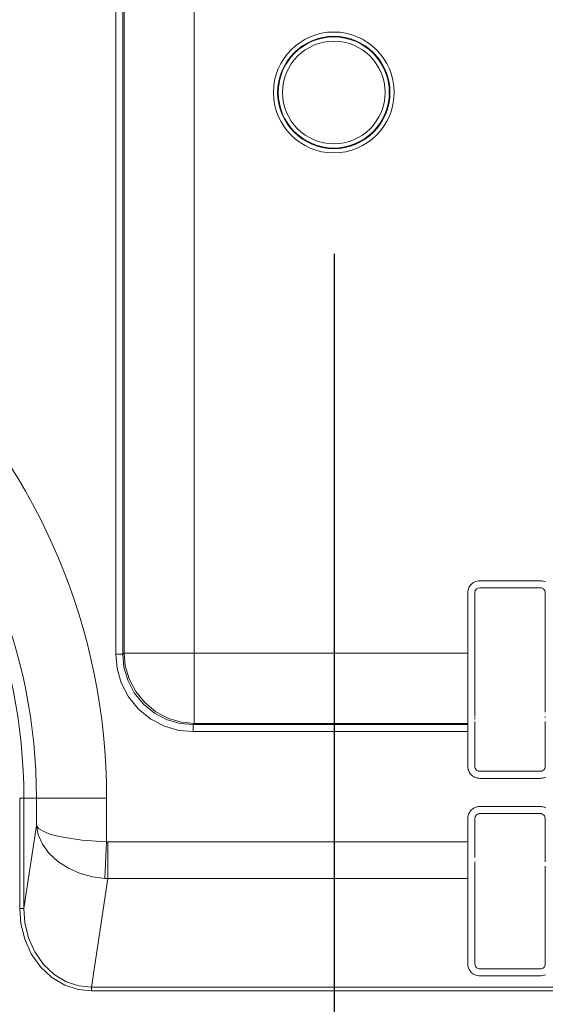
# Model space of a CAD drawing. Units: inches. Extents: x -1.8 to 86.1, y -8 to 57.9.
# Drawn here: x 60.3 to 61.8, y 19.7 to 22.5 of the extents above; entities that cross this region are included whole.
import ezdxf

# ---------------------------------------------------------------- set-up
doc = ezdxf.new("R2010")
doc.units = ezdxf.units.IN
doc.header["$MEASUREMENT"] = 0
doc.layers.get('0').update_dxf_attribs({"lineweight": 0})
doc.layers.add('339-BASE-211-TH', color=7, linetype='Continuous', lineweight=0)
doc.layers.add('DEFAULT', color=7, linetype='Continuous', lineweight=0)
doc.styles.add('DC_TEXTSTYLE7', font='txt', dxfattribs={"height": 0.763884})
doc.dimstyles.get("Standard").update_dxf_attribs({"dimtxt": 0.18, "dimasz": 0.18, "dimexe": 0.18, "dimexo": 0.0625, "dimgap": 0.09, "dimtad": 0, "dimtih": 1, "dimtoh": 1, "dimdec": 4, "dimzin": 0, "dimdsep": 46, "dimtxsty": 'Standard', "dimcen": 0.09, "dimadec": 0, "dimazin": 0, "dimtfac": 1, "dimtdec": 4, "dimtofl": 0, "dimtmove": 0, "dimatfit": 3, "dimfxl": 0, "dimtolj": 1, "dimtzin": 0, "dimarcsym": 0})

# ---------------------------------------------------------------- blocks, each defined once
blk = doc.blocks.new('SE5')
at = {"layer": '339-BASE-211-TH', "color": 7, "linetype": 'Continuous', "lineweight": 0, "ltscale": 0.024566}
for p, q in [((60.5676, 20.6969), (60.5676, 23.4217)), ((60.5872, 23.4217), (60.5872, 20.6969)), ((60.5905, 20.7002), (60.5905, 23.4183)), ((60.7863, 23.4183), (60.7863, 20.7002)), ((61.5694, 20.8739), (61.5686, 20.8714)), ((61.5712, 20.8768), (61.5694, 20.8739)), ((61.5733, 20.879), (61.5712, 20.8768)), ((61.5767, 20.881), (61.5733, 20.879)), ((61.582, 20.8821), (61.5767, 20.881)), ((61.751, 20.8821), (61.582, 20.8821)), ((61.7541, 20.8817), (61.751, 20.8821)), ((61.7563, 20.881), (61.7541, 20.8817)), ((61.7597, 20.879), (61.7563, 20.881)), ((61.7618, 20.8768), (61.7597, 20.879)), ((61.7636, 20.8739), (61.7618, 20.8768)), ((61.7644, 20.8714), (61.7636, 20.8739)), ((61.5686, 20.8714), (61.5682, 20.8683)), ((61.5682, 20.8683), (61.5682, 20.7002)), ((61.7648, 20.8683), (61.7644, 20.8714)), ((61.7648, 20.7002), (61.7648, 20.8683)), ((60.5872, 20.6969), (60.5676, 20.6969)), ((60.5872, 20.6969), (60.5905, 20.7002)), ((60.5905, 20.7002), (60.7863, 20.7002)), ((60.7863, 20.7002), (61.5486, 20.7002)), ((60.7863, 20.5045), (60.7863, 20.7002)), ((61.5486, 20.6465), (61.5486, 20.7002)), ((61.7648, 20.6491), (61.7648, 20.7002)), ((61.5486, 20.6137), (61.5486, 20.6465)), ((61.5682, 20.6491), (61.5682, 20.6177)), ((61.7648, 20.6177), (61.7648, 20.6491)), ((61.5486, 20.5818), (61.5486, 20.6137)), ((61.5682, 20.6177), (61.5682, 20.5911)), ((61.7648, 20.5911), (61.7648, 20.6177)), ((61.5486, 20.5553), (61.5486, 20.5818)), ((61.5682, 20.5911), (61.5682, 20.5705)), ((61.5682, 20.5705), (61.5682, 20.524)), ((61.7648, 20.5705), (61.7648, 20.5911)), ((61.7648, 20.5508), (61.7648, 20.5705)), ((61.5486, 20.5329), (61.5486, 20.5553)), ((61.7648, 20.5357), (61.7648, 20.5508)), ((61.5486, 20.5171), (61.5486, 20.5329)), ((61.5486, 20.5045), (61.5486, 20.5171)), ((61.7648, 20.5207), (61.7648, 20.524)), ((60.7863, 20.5045), (60.7829, 20.5011)), ((60.7829, 20.5011), (61.5486, 20.5011)), ((60.7829, 20.5011), (60.7829, 20.4815)), ((61.5486, 20.5045), (60.7863, 20.5045)), ((61.5486, 20.5011), (61.5486, 20.5045)), ((61.5486, 20.4994), (61.5486, 20.5011)), ((61.5486, 20.4972), (61.5486, 20.4994)), ((61.5486, 20.4936), (61.5486, 20.4972)), ((61.5486, 20.4885), (61.5486, 20.4936)), ((61.5486, 20.4815), (61.5486, 20.4885)), ((61.5682, 20.5102), (61.5682, 20.5035)), ((61.5682, 20.5035), (61.5682, 20.4954)), ((61.5682, 20.4954), (61.5682, 20.4815)), ((61.7648, 20.5035), (61.7648, 20.5102)), ((61.7648, 20.4954), (61.7648, 20.5035)), ((61.7648, 20.4815), (61.7648, 20.4954)), ((61.5486, 20.4815), (60.7829, 20.4815)), ((61.5682, 20.4815), (61.5682, 20.385)), ((61.7648, 20.385), (61.7648, 20.4815)), ((61.5693, 20.3797), (61.5709, 20.3768)), ((61.7621, 20.3768), (61.7637, 20.3797)), ((61.5709, 20.3768), (61.5734, 20.3741)), ((61.5734, 20.3741), (61.5769, 20.3721)), ((61.5821, 20.3711), (61.7509, 20.3711)), ((61.7561, 20.3721), (61.7596, 20.3741)), ((61.7596, 20.3741), (61.7621, 20.3768)), ((60.2997, 19.9893), (60.2997, 20.2967)), ((60.3114, 20.2967), (60.2997, 20.2967)), ((60.3114, 20.2967), (60.3463, 20.2967)), ((60.3114, 20.2967), (60.3114, 19.9893)), ((60.3463, 20.2199), (60.3463, 20.2967)), ((60.5421, 20.2967), (60.3463, 20.2967)), ((60.5421, 20.2967), (60.5421, 20.1746)), ((61.5692, 20.2444), (61.5682, 20.2393)), ((61.5708, 20.2473), (61.5692, 20.2444)), ((61.5733, 20.25), (61.5708, 20.2473)), ((61.5768, 20.2521), (61.5733, 20.25)), ((61.7509, 20.2532), (61.5821, 20.2532)), ((61.7598, 20.25), (61.7562, 20.2521)), ((61.7622, 20.2473), (61.7598, 20.25)), ((61.7638, 20.2444), (61.7622, 20.2473)), ((61.7648, 20.2393), (61.7638, 20.2444)), ((60.3114, 19.9893), (60.3463, 20.2199)), ((61.5682, 20.2393), (61.5682, 20.1746)), ((61.7648, 20.1746), (61.7648, 20.2393)), ((60.5421, 20.1746), (60.537, 20.0728)), ((60.5456, 20.1746), (61.5486, 20.1746)), ((60.5456, 20.1746), (60.5456, 20.0724)), ((61.5486, 20.1709), (61.5486, 20.1746)), ((61.5486, 20.1394), (61.5486, 20.1709)), ((61.5682, 20.1593), (61.5682, 20.1746)), ((61.5682, 20.1593), (61.5682, 20.1468)), ((61.7648, 20.1746), (61.7648, 20.1593)), ((61.7648, 20.1468), (61.7648, 20.1593)), ((61.5486, 20.1186), (61.5486, 20.1394)), ((61.5682, 20.1311), (61.5682, 20.1468)), ((61.7648, 20.1468), (61.7648, 20.1311)), ((61.5486, 20.1013), (61.5486, 20.1186)), ((61.5682, 20.1065), (61.5682, 20.1185)), ((61.5682, 20.1065), (61.5682, 19.8347)), ((61.7648, 20.1185), (61.7648, 20.1311)), ((61.7648, 19.8347), (61.7648, 20.1065)), ((61.5486, 20.0875), (61.5486, 20.1013)), ((61.5486, 20.0874), (61.5486, 20.0875)), ((61.5486, 20.0724), (61.5486, 20.0874)), ((60.5456, 20.0724), (60.4997, 19.7695)), ((61.5486, 20.0724), (60.5456, 20.0724)), ((60.3114, 19.9893), (60.2997, 19.9893)), ((61.5682, 19.8347), (61.5688, 19.8308)), ((61.5688, 19.8308), (61.5697, 19.8286)), ((61.7633, 19.8285), (61.7642, 19.8308)), ((61.7642, 19.8308), (61.7648, 19.8347)), ((61.5697, 19.8286), (61.5707, 19.8269)), ((61.5707, 19.8269), (61.5722, 19.825)), ((61.5722, 19.825), (61.5744, 19.8231)), ((61.5744, 19.8231), (61.5778, 19.8215)), ((61.5821, 19.8208), (61.7509, 19.8208)), ((61.7552, 19.8215), (61.7584, 19.823)), ((61.7584, 19.823), (61.7607, 19.8249)), ((61.7607, 19.8249), (61.7622, 19.8267)), ((61.7622, 19.8267), (61.7633, 19.8285)), ((60.4997, 19.7695), (73.6425, 19.7695)), ((60.4997, 19.7695), (60.4997, 19.7593)), ((73.6425, 19.7593), (60.4997, 19.7593))]:
    blk.add_line(p, q, dxfattribs=at)
at = {"layer": '339-BASE-211-TH', "color": 7, "linetype": 'Continuous', "lineweight": 0, "ltscale": 0.024566, "flags": 128}
for points in [[(61.5486, 20.7002), (61.5486, 20.7027), (61.5486, 20.7051), (61.5486, 20.7074), (61.5486, 20.7098), (61.5486, 20.7122), (61.5486, 20.7146), (61.5486, 20.7169), (61.5486, 20.7193), (61.5486, 20.7216), (61.5486, 20.7239), (61.5486, 20.7263), (61.5486, 20.7286), (61.5486, 20.7309), (61.5486, 20.7332), (61.5486, 20.7355), (61.5486, 20.7378), (61.5486, 20.7401), (61.5486, 20.7424), (61.5486, 20.7447), (61.5486, 20.747), (61.5486, 20.7493), (61.5486, 20.7516), (61.5486, 20.7538), (61.5486, 20.7561), (61.5486, 20.7584), (61.5486, 20.7607), (61.5486, 20.7629), (61.5486, 20.7652), (61.5486, 20.7675), (61.5486, 20.7697), (61.5486, 20.772), (61.5486, 20.7743), (61.5486, 20.7766), (61.5486, 20.7788), (61.5486, 20.7811), (61.5486, 20.7834), (61.5486, 20.7856), (61.5486, 20.7879), (61.5486, 20.7902), (61.5486, 20.7925), (61.5486, 20.7947), (61.5486, 20.797), (61.5486, 20.7993), (61.5486, 20.8016), (61.5486, 20.8039), (61.5486, 20.8062), (61.5486, 20.8085), (61.5486, 20.8108), (61.5486, 20.8131), (61.5486, 20.8154), (61.5486, 20.8177), (61.5486, 20.82), (61.5486, 20.8223), (61.5486, 20.8247), (61.5486, 20.827), (61.5486, 20.8294), (61.5486, 20.8317), (61.5486, 20.8341), (61.5486, 20.8364), (61.5486, 20.8388), (61.5486, 20.8412), (61.5486, 20.8436), (61.5486, 20.846), (61.5486, 20.8484), (61.5486, 20.8508), (61.5486, 20.8532), (61.5486, 20.8557), (61.5486, 20.8581), (61.5486, 20.8606), (61.5486, 20.8631), (61.5486, 20.8656), (61.5486, 20.8681), (61.5487, 20.8707), (61.549, 20.8734), (61.5495, 20.8764), (61.5505, 20.8795), (61.5519, 20.8827), (61.5537, 20.886), (61.556, 20.8892), (61.5586, 20.8922), (61.5616, 20.8947), (61.5648, 20.8969), (61.5681, 20.8987), (61.5714, 20.9), (61.5744, 20.9009), (61.5773, 20.9014), (61.5801, 20.9017), (61.5826, 20.9017), (61.5851, 20.9017), (61.5876, 20.9017), (61.5901, 20.9017), (61.5925, 20.9017), (61.595, 20.9017), (61.5974, 20.9017), (61.5998, 20.9017), (61.6022, 20.9017), (61.6046, 20.9017), (61.607, 20.9017), (61.6094, 20.9017), (61.6117, 20.9017), (61.6141, 20.9017), (61.6164, 20.9017), (61.6187, 20.9017), (61.6211, 20.9017), (61.6234, 20.9017), (61.6257, 20.9017), (61.628, 20.9017), (61.6303, 20.9017), (61.6326, 20.9017), (61.6349, 20.9017), (61.6371, 20.9017), (61.6394, 20.9017), (61.6417, 20.9017), (61.644, 20.9017), (61.6462, 20.9017), (61.6485, 20.9017), (61.6507, 20.9017), (61.653, 20.9017), (61.6553, 20.9017), (61.6575, 20.9017), (61.6598, 20.9017), (61.662, 20.9017), (61.6643, 20.9017), (61.6665, 20.9017), (61.6688, 20.9017), (61.671, 20.9017), (61.6733, 20.9017), (61.6755, 20.9017), (61.6778, 20.9017), (61.68, 20.9017), (61.6823, 20.9017), (61.6845, 20.9017), (61.6868, 20.9017), (61.6891, 20.9017), (61.6913, 20.9017), (61.6936, 20.9017), (61.6959, 20.9017), (61.6982, 20.9017), (61.7005, 20.9017), (61.7027, 20.9017), (61.705, 20.9017), (61.7073, 20.9017), (61.7097, 20.9017), (61.712, 20.9017), (61.7143, 20.9017), (61.7166, 20.9017), (61.719, 20.9017), (61.7213, 20.9017), (61.7237, 20.9017), (61.726, 20.9017), (61.7284, 20.9017), (61.7308, 20.9017), (61.7332, 20.9017), (61.7356, 20.9017), (61.738, 20.9017), (61.7405, 20.9017), (61.7429, 20.9017), (61.7454, 20.9017), (61.7479, 20.9017), (61.7504, 20.9017), (61.7529, 20.9017), (61.7557, 20.9014), (61.7586, 20.9009), (61.7617, 20.9), (61.7649, 20.8987)], [(60.5676, 20.6969), (60.5712, 20.6576), (60.5827, 20.6175), (60.6026, 20.5789), (60.6306, 20.5445), (60.665, 20.5166), (60.7035, 20.4966), (60.7437, 20.4851), (60.7829, 20.4815)], [(60.5872, 20.6969), (60.5904, 20.6611), (60.6009, 20.6246), (60.619, 20.5896), (60.6444, 20.5583), (60.6756, 20.5329), (60.7107, 20.5148), (60.7472, 20.5043), (60.7829, 20.5011)], [(60.5905, 20.7002), (60.594, 20.6648), (60.6047, 20.6285), (60.623, 20.5936), (60.6484, 20.5623), (60.6796, 20.5369), (60.7146, 20.5186), (60.7508, 20.508), (60.7863, 20.5045)], [(61.5682, 20.7002), (61.5682, 20.6993), (61.5682, 20.6984), (61.5682, 20.6975), (61.5682, 20.6965), (61.5682, 20.6956), (61.5682, 20.6947), (61.5682, 20.6938), (61.5682, 20.6928), (61.5682, 20.6919), (61.5682, 20.691), (61.5682, 20.6901), (61.5682, 20.6891), (61.5682, 20.6882), (61.5682, 20.6873), (61.5682, 20.6864), (61.5682, 20.6854), (61.5682, 20.6845), (61.5682, 20.6836), (61.5682, 20.6827), (61.5682, 20.6817), (61.5682, 20.6808), (61.5682, 20.6799), (61.5682, 20.679), (61.5682, 20.6781), (61.5682, 20.6771), (61.5682, 20.6762), (61.5682, 20.6753), (61.5682, 20.6744), (61.5682, 20.6735), (61.5682, 20.6726), (61.5682, 20.6716), (61.5682, 20.6707), (61.5682, 20.6698), (61.5682, 20.6689), (61.5682, 20.668), (61.5682, 20.6671), (61.5682, 20.6662), (61.5682, 20.6653), (61.5682, 20.6644), (61.5682, 20.6635), (61.5682, 20.6625), (61.5682, 20.6616), (61.5682, 20.6607), (61.5682, 20.6598), (61.5682, 20.6589), (61.5682, 20.658), (61.5682, 20.6571), (61.5682, 20.6562), (61.5682, 20.6554), (61.5682, 20.6545), (61.5682, 20.6536), (61.5682, 20.6527), (61.5682, 20.6518), (61.5682, 20.6509), (61.5682, 20.65), (61.5682, 20.6491)], [(61.7658, 20.3549), (61.7629, 20.3536), (61.7601, 20.3527), (61.7574, 20.352), (61.7549, 20.3516), (61.7524, 20.3515), (61.7502, 20.3514), (61.7479, 20.3514), (61.7457, 20.3514), (61.7435, 20.3514), (61.7413, 20.3514), (61.7391, 20.3514), (61.7369, 20.3514), (61.7347, 20.3514), (61.7325, 20.3514), (61.7304, 20.3514), (61.7282, 20.3514), (61.7261, 20.3514), (61.724, 20.3514), (61.7219, 20.3514), (61.7198, 20.3514), (61.7177, 20.3514), (61.7156, 20.3514), (61.7135, 20.3514), (61.7114, 20.3514), (61.7093, 20.3514), (61.7072, 20.3514), (61.7052, 20.3514), (61.7031, 20.3514), (61.701, 20.3514), (61.699, 20.3514), (61.6969, 20.3514), (61.6949, 20.3514), (61.6929, 20.3514), (61.6908, 20.3514), (61.6888, 20.3514), (61.6867, 20.3514), (61.6847, 20.3514), (61.6827, 20.3514), (61.6807, 20.3514), (61.6786, 20.3514), (61.6766, 20.3514), (61.6746, 20.3514), (61.6726, 20.3514), (61.6706, 20.3514), (61.6685, 20.3514), (61.6665, 20.3514), (61.6645, 20.3514), (61.6625, 20.3514), (61.6604, 20.3514), (61.6584, 20.3514), (61.6564, 20.3514), (61.6544, 20.3514), (61.6524, 20.3514), (61.6503, 20.3514), (61.6483, 20.3514), (61.6463, 20.3514), (61.6442, 20.3514), (61.6422, 20.3514), (61.6402, 20.3514), (61.6381, 20.3514), (61.6361, 20.3514), (61.634, 20.3514), (61.632, 20.3514), (61.6299, 20.3514), (61.6279, 20.3514), (61.6258, 20.3514), (61.6237, 20.3514), (61.6216, 20.3514), (61.6196, 20.3514), (61.6175, 20.3514), (61.6154, 20.3514), (61.6133, 20.3514), (61.6112, 20.3514), (61.609, 20.3514), (61.6069, 20.3514), (61.6048, 20.3514), (61.6026, 20.3514), (61.6005, 20.3514), (61.5983, 20.3514), (61.5961, 20.3514), (61.594, 20.3514), (61.5918, 20.3514), (61.5896, 20.3514), (61.5873, 20.3514), (61.5851, 20.3514), (61.5829, 20.3514), (61.5806, 20.3515), (61.5782, 20.3516), (61.5756, 20.352), (61.5729, 20.3527), (61.5702, 20.3536), (61.5673, 20.3549), (61.5644, 20.3565), (61.5616, 20.3585), (61.5589, 20.3607), (61.5565, 20.3633), (61.5544, 20.3661), (61.5527, 20.369), (61.5512, 20.372), (61.5501, 20.3749), (61.5494, 20.3777), (61.5489, 20.3804), (61.5486, 20.3829), (61.5486, 20.3853), (61.5486, 20.3876), (61.5486, 20.39), (61.5486, 20.3923), (61.5486, 20.3946), (61.5486, 20.3969), (61.5486, 20.3991), (61.5486, 20.4014), (61.5486, 20.4037), (61.5486, 20.4059), (61.5486, 20.4081), (61.5486, 20.4103), (61.5486, 20.4126), (61.5486, 20.4148), (61.5486, 20.4169), (61.5486, 20.4191), (61.5486, 20.4213), (61.5486, 20.4234), (61.5486, 20.4256), (61.5486, 20.4277), (61.5486, 20.4298), (61.5486, 20.4319), (61.5486, 20.434), (61.5486, 20.4361), (61.5486, 20.4382), (61.5486, 20.4403), (61.5486, 20.4423), (61.5486, 20.4444), (61.5486, 20.4464), (61.5486, 20.4485), (61.5486, 20.4505), (61.5486, 20.4525), (61.5486, 20.4545), (61.5486, 20.4565), (61.5486, 20.4585), (61.5486, 20.4604), (61.5486, 20.4624), (61.5486, 20.4644), (61.5486, 20.4663), (61.5486, 20.4682), (61.5486, 20.4702), (61.5486, 20.4721), (61.5486, 20.474), (61.5486, 20.4759), (61.5486, 20.4778), (61.5486, 20.4796), (61.5486, 20.4815)], [(61.5682, 20.385), (61.5682, 20.3846), (61.5683, 20.3843), (61.5683, 20.3839), (61.5683, 20.3836), (61.5683, 20.3832), (61.5684, 20.3829), (61.5684, 20.3825), (61.5685, 20.3822), (61.5686, 20.3819), (61.5686, 20.3816), (61.5687, 20.3812), (61.5688, 20.3809), (61.5689, 20.3806), (61.569, 20.3803), (61.5692, 20.38), (61.5693, 20.3797)], [(61.7637, 20.3797), (61.7639, 20.38), (61.764, 20.3803), (61.7641, 20.3806), (61.7642, 20.3809), (61.7643, 20.3812), (61.7644, 20.3816), (61.7644, 20.3819), (61.7645, 20.3822), (61.7646, 20.3825), (61.7646, 20.3829), (61.7647, 20.3832), (61.7647, 20.3836), (61.7647, 20.3839), (61.7648, 20.3843), (61.7648, 20.3846), (61.7648, 20.385)], [(61.5769, 20.3721), (61.5772, 20.372), (61.5775, 20.3719), (61.5778, 20.3718), (61.5781, 20.3717), (61.5784, 20.3716), (61.5787, 20.3715), (61.579, 20.3714), (61.5794, 20.3713), (61.5797, 20.3713), (61.58, 20.3712), (61.5804, 20.3712), (61.5807, 20.3711), (61.5811, 20.3711), (61.5814, 20.3711), (61.5818, 20.3711), (61.5821, 20.3711)], [(61.7509, 20.3711), (61.7512, 20.3711), (61.7516, 20.3711), (61.752, 20.3711), (61.7523, 20.3711), (61.7526, 20.3712), (61.753, 20.3712), (61.7533, 20.3713), (61.7537, 20.3713), (61.754, 20.3714), (61.7543, 20.3715), (61.7546, 20.3716), (61.7549, 20.3717), (61.7552, 20.3718), (61.7555, 20.3719), (61.7558, 20.372), (61.7561, 20.3721)], [(61.5486, 20.1746), (61.5486, 20.1765), (61.5486, 20.1783), (61.5486, 20.1802), (61.5486, 20.182), (61.5486, 20.1838), (61.5486, 20.1855), (61.5486, 20.1873), (61.5486, 20.189), (61.5486, 20.1907), (61.5486, 20.1923), (61.5486, 20.194), (61.5486, 20.1957), (61.5486, 20.1973), (61.5486, 20.1989), (61.5486, 20.2006), (61.5486, 20.2022), (61.5486, 20.2038), (61.5486, 20.2054), (61.5486, 20.2071), (61.5486, 20.2087), (61.5486, 20.2103), (61.5486, 20.2119), (61.5486, 20.2136), (61.5486, 20.2152), (61.5486, 20.2169), (61.5486, 20.2185), (61.5486, 20.2202), (61.5486, 20.2219), (61.5486, 20.2236), (61.5486, 20.2253), (61.5486, 20.227), (61.5486, 20.2288), (61.5486, 20.2306), (61.5486, 20.2324), (61.5486, 20.2343), (61.5486, 20.2362), (61.5486, 20.2381), (61.5486, 20.2401), (61.5487, 20.2422), (61.549, 20.2443), (61.5494, 20.2466), (61.55, 20.2489), (61.5508, 20.2513), (61.5519, 20.2537), (61.5532, 20.2561), (61.5547, 20.2585), (61.5564, 20.2608), (61.5583, 20.2629), (61.5604, 20.2648), (61.5626, 20.2665), (61.5649, 20.268), (61.5672, 20.2693), (61.5696, 20.2704), (61.5719, 20.2712), (61.5741, 20.2719), (61.5762, 20.2723), (61.5783, 20.2726), (61.5803, 20.2728), (61.5822, 20.2728), (61.584, 20.2728), (61.5858, 20.2728), (61.5877, 20.2728), (61.5895, 20.2728), (61.5913, 20.2728), (61.5931, 20.2728), (61.5949, 20.2728), (61.5967, 20.2728), (61.5985, 20.2728), (61.6003, 20.2728), (61.6021, 20.2728), (61.6038, 20.2728), (61.6056, 20.2728), (61.6073, 20.2728), (61.6091, 20.2728), (61.6108, 20.2728), (61.6126, 20.2728), (61.6143, 20.2728), (61.616, 20.2728), (61.6178, 20.2728), (61.6195, 20.2728), (61.6212, 20.2728), (61.6229, 20.2728), (61.6246, 20.2728), (61.6263, 20.2728), (61.628, 20.2728), (61.6297, 20.2728), (61.6314, 20.2728), (61.6331, 20.2728), (61.6348, 20.2728), (61.6365, 20.2728), (61.6381, 20.2728), (61.6398, 20.2728), (61.6415, 20.2728), (61.6432, 20.2728), (61.6449, 20.2728), (61.6465, 20.2728), (61.6482, 20.2728), (61.6499, 20.2728), (61.6515, 20.2728), (61.6532, 20.2728), (61.6549, 20.2728), (61.6565, 20.2728), (61.6582, 20.2728), (61.6599, 20.2728), (61.6615, 20.2728), (61.6632, 20.2728), (61.6648, 20.2728), (61.6665, 20.2728), (61.6682, 20.2728), (61.6698, 20.2728), (61.6715, 20.2728), (61.6732, 20.2728), (61.6748, 20.2728), (61.6765, 20.2728), (61.6782, 20.2728), (61.6798, 20.2728), (61.6815, 20.2728), (61.6832, 20.2728), (61.6848, 20.2728), (61.6865, 20.2728), (61.6882, 20.2728), (61.6898, 20.2728), (61.6915, 20.2728), (61.6932, 20.2728), (61.6949, 20.2728), (61.6966, 20.2728), (61.6982, 20.2728), (61.6999, 20.2728), (61.7016, 20.2728), (61.7033, 20.2728), (61.705, 20.2728), (61.7067, 20.2728), (61.7084, 20.2728), (61.7101, 20.2728), (61.7118, 20.2728), (61.7136, 20.2728), (61.7153, 20.2728), (61.717, 20.2728), (61.7187, 20.2728), (61.7205, 20.2728), (61.7222, 20.2728), (61.7239, 20.2728), (61.7257, 20.2728), (61.7274, 20.2728), (61.7292, 20.2728), (61.731, 20.2728), (61.7327, 20.2728), (61.7345, 20.2728), (61.7363, 20.2728), (61.7381, 20.2728), (61.7399, 20.2728), (61.7417, 20.2728), (61.7435, 20.2728), (61.7453, 20.2728), (61.7472, 20.2728), (61.749, 20.2728), (61.7509, 20.2728), (61.7528, 20.2728), (61.7547, 20.2726), (61.7568, 20.2723), (61.7589, 20.2719), (61.7612, 20.2712), (61.7635, 20.2704), (61.7658, 20.2693)], [(61.5821, 20.2532), (61.5818, 20.2532), (61.5814, 20.2531), (61.581, 20.2531), (61.5807, 20.2531), (61.5803, 20.2531), (61.58, 20.253), (61.5797, 20.253), (61.5793, 20.2529), (61.579, 20.2528), (61.5787, 20.2528), (61.5784, 20.2527), (61.578, 20.2526), (61.5777, 20.2525), (61.5774, 20.2524), (61.5771, 20.2522), (61.5768, 20.2521)], [(61.7562, 20.2521), (61.7559, 20.2522), (61.7556, 20.2524), (61.7553, 20.2525), (61.755, 20.2526), (61.7547, 20.2527), (61.7543, 20.2528), (61.754, 20.2528), (61.7537, 20.2529), (61.7534, 20.253), (61.753, 20.253), (61.7527, 20.2531), (61.7523, 20.2531), (61.752, 20.2531), (61.7516, 20.2531), (61.7512, 20.2532), (61.7509, 20.2532)], [(60.3463, 20.2199), (60.3523, 20.2121), (60.3647, 20.204), (60.3839, 20.1962), (60.4094, 20.1892), (60.4733, 20.1789), (60.5421, 20.1746)], [(60.3463, 20.2199), (60.3514, 20.1943), (60.3629, 20.1682), (60.3812, 20.143), (60.4059, 20.1202), (60.4356, 20.1011), (60.4687, 20.0866), (60.5031, 20.0773), (60.537, 20.0728)], [(60.5421, 20.1746), (60.5438, 20.1746), (60.5456, 20.1746)], [(60.537, 20.0728), (60.5413, 20.0726), (60.5456, 20.0724)], [(61.765, 19.8043), (61.7593, 19.8022), (61.7533, 19.8012), (61.7477, 19.8011), (61.7421, 19.8011), (61.7367, 19.8011), (61.7314, 19.8011), (61.7261, 19.8011), (61.7209, 19.8011), (61.7158, 19.8011), (61.7108, 19.8011), (61.7057, 19.8011), (61.7008, 19.8011), (61.6958, 19.8011), (61.6909, 19.8011), (61.686, 19.8011), (61.6811, 19.8011), (61.6762, 19.8011), (61.6714, 19.8011), (61.6665, 19.8011), (61.6617, 19.8011), (61.6568, 19.8011), (61.6519, 19.8011), (61.647, 19.8011), (61.6421, 19.8011), (61.6372, 19.8011), (61.6323, 19.8011), (61.6273, 19.8011), (61.6223, 19.8011), (61.6172, 19.8011), (61.6121, 19.8011), (61.6069, 19.8011), (61.6016, 19.8011), (61.5963, 19.8011), (61.5909, 19.8011), (61.5854, 19.8011), (61.5797, 19.8012), (61.5737, 19.8022), (61.568, 19.8043), (61.5628, 19.8073), (61.5584, 19.811), (61.5549, 19.8151), (61.5524, 19.8193), (61.5506, 19.8232), (61.5495, 19.8268), (61.5489, 19.83), (61.5486, 19.8328), (61.5486, 19.8354), (61.5486, 19.8379), (61.5486, 19.8403), (61.5486, 19.8428), (61.5486, 19.8453), (61.5486, 19.8477), (61.5486, 19.8502), (61.5486, 19.8527), (61.5486, 19.8551), (61.5486, 19.8575), (61.5486, 19.86), (61.5486, 19.8624), (61.5486, 19.8648), (61.5486, 19.8672), (61.5486, 19.8696), (61.5486, 19.872), (61.5486, 19.8744), (61.5486, 19.8768), (61.5486, 19.8792), (61.5486, 19.8816), (61.5486, 19.8839), (61.5486, 19.8863), (61.5486, 19.8887), (61.5486, 19.8911), (61.5486, 19.8934), (61.5486, 19.8958), (61.5486, 19.8981), (61.5486, 19.9005), (61.5486, 19.9028), (61.5486, 19.9052), (61.5486, 19.9075), (61.5486, 19.9099), (61.5486, 19.9122), (61.5486, 19.9145), (61.5486, 19.9169), (61.5486, 19.9192), (61.5486, 19.9215), (61.5486, 19.9238), (61.5486, 19.9262), (61.5486, 19.9285), (61.5486, 19.9308), (61.5486, 19.9331), (61.5486, 19.9355), (61.5486, 19.9378), (61.5486, 19.9401), (61.5486, 19.9424), (61.5486, 19.9447), (61.5486, 19.947), (61.5486, 19.9494), (61.5486, 19.9517), (61.5486, 19.954), (61.5486, 19.9563), (61.5486, 19.9586), (61.5486, 19.9609), (61.5486, 19.9632), (61.5486, 19.9656), (61.5486, 19.9679), (61.5486, 19.9702), (61.5486, 19.9725), (61.5486, 19.9748), (61.5486, 19.9771), (61.5486, 19.9795), (61.5486, 19.9818), (61.5486, 19.9841), (61.5486, 19.9864), (61.5486, 19.9888), (61.5486, 19.9911), (61.5486, 19.9934), (61.5486, 19.9958), (61.5486, 19.9981), (61.5486, 20.0004), (61.5486, 20.0028), (61.5486, 20.0051), (61.5486, 20.0075), (61.5486, 20.0098), (61.5486, 20.0122), (61.5486, 20.0145), (61.5486, 20.0169), (61.5486, 20.0192), (61.5486, 20.0216), (61.5486, 20.024), (61.5486, 20.0263), (61.5486, 20.0287), (61.5486, 20.0311), (61.5486, 20.0335), (61.5486, 20.0359), (61.5486, 20.0383), (61.5486, 20.0407), (61.5486, 20.0431), (61.5486, 20.0455), (61.5486, 20.0479), (61.5486, 20.0503), (61.5486, 20.0528), (61.5486, 20.0552), (61.5486, 20.0576), (61.5486, 20.0601), (61.5486, 20.0625), (61.5486, 20.065), (61.5486, 20.0675), (61.5486, 20.0699), (61.5486, 20.0724)], [(60.2997, 19.9893), (60.303, 19.9468), (60.3136, 19.9037), (60.332, 19.8626), (60.3577, 19.8261), (60.3895, 19.7965), (60.4252, 19.7753), (60.4627, 19.7631), (60.4997, 19.7593)], [(60.3114, 19.9893), (60.3144, 19.9486), (60.3244, 19.9074), (60.3416, 19.868), (60.3658, 19.8331), (60.3957, 19.8049), (60.4295, 19.7847), (60.4648, 19.7731), (60.4997, 19.7695)]]:
    blk.add_lwpolyline(points, dxfattribs=at)
at = {"layer": '339-BASE-211-TH', "color": 7, "linetype": 'Continuous', "lineweight": 0, "ltscale": 0.024566}
for radius in [0.1684, 0.1566, 0.1547, 0.1429]:
    blk.add_circle((61.1752, 22.262), radius, dxfattribs=at)
for centre, radius, start, end in [((58.8168, 20.2967), 1.7253, 0, 89.4874), ((58.8168, 20.2967), 1.5295, 0, 87.9802), ((58.8168, 20.2967), 1.4946, 0, 90), ((61.8436, 20.5184), 0.2754, 179.5343, 180.4657), ((61.5821, 19.8341), 0.0133, 251.4247, 270.3966), ((61.751, 19.8341), 0.0133, 269.6075, 288.3875)]:
    blk.add_arc(centre, radius, start, end, dxfattribs=at)
blk = doc.blocks.new('_Open')
at = {"color": 0, "linetype": 'ByBlock', "lineweight": -2}
for p, q in [((-1, 0.166667), (0, 0)), ((-1, -0.166667), (0, 0)), ((0, 0), (-1, 0))]:
    blk.add_line(p, q, dxfattribs=at)
blk = doc.blocks.new('*D36')
at = {"color": 0, "linetype": 'Continuous', "lineweight": -2, "ltscale": 0.024566}
for p, q in [((60.1318, 23.0374), (55.1932, 23.0374)), ((55.5751, 18.682), (55.5751, 22.2735)), ((62.6613, 17.9181), (55.1932, 17.9181))]:
    blk.add_line(p, q, dxfattribs=at)
at = {"layer": 'Defpoints', "color": 0}
for p in [(55.5751, 23.0374), (60.5137, 23.0374), (63.0432, 17.9181)]:
    blk.add_point(p, dxfattribs=at)
at = {"color": 0, "lineweight": -2, "xscale": 0.7638836587281669, "yscale": 0.7638836587281669, "zscale": 0.7638836587281669}
for p, rotation in [((55.5751, 23.0374), 90), ((55.5751, 17.9181), 270)]:
    blk.add_blockref('_Open', p, dxfattribs=dict(at, rotation=rotation))
at = {"color": 0, "lineweight": 0, "insert": (55.1088, 20.4778), "char_height": 0.76388, "attachment_point": 5, "rotation": 90, "style": 'DC_TEXTSTYLE7'}
blk.add_mtext('\\A1;5.12', dxfattribs=at)
blk = doc.blocks.new('*D39')
at = {"color": 0, "linetype": 'Continuous', "lineweight": -2, "ltscale": 0.024566}
for p, q in [((61.1762, 21.8123), (61.1762, 15.4283)), ((57.2615, 18.6203), (57.2615, 15.4283)), ((58.0253, 15.8102), (60.4123, 15.8102))]:
    blk.add_line(p, q, dxfattribs=at)
at = {"layer": 'Defpoints', "color": 0}
for p in [(61.1762, 22.1942), (57.2615, 19.0022), (61.1762, 15.8102)]:
    blk.add_point(p, dxfattribs=at)
at = {"color": 0, "lineweight": -2, "xscale": 0.7638836587281669, "yscale": 0.7638836587281669, "zscale": 0.7638836587281669, "rotation": 180}
blk.add_blockref('_Open', (57.2615, 15.8102), dxfattribs=at)
at = {"color": 0, "lineweight": -2, "xscale": 0.7638836587281669, "yscale": 0.7638836587281669, "zscale": 0.7638836587281669}
blk.add_blockref('_Open', (61.1762, 15.8102), dxfattribs=at)
at = {"color": 0, "lineweight": 0, "insert": (59.2188, 16.2765), "char_height": 0.76388, "attachment_point": 5, "style": 'DC_TEXTSTYLE7'}
blk.add_mtext('\\A1;3.91', dxfattribs=at)
blk = doc.blocks.new('*D40')
at = {"color": 0, "linetype": 'Continuous', "lineweight": -2, "ltscale": 0.024566}
for p, q in [((72.9807, 21.6317), (72.9807, 15.4283)), ((61.1762, 18.7408), (61.1762, 15.4283)), ((61.9401, 15.8102), (72.2168, 15.8102))]:
    blk.add_line(p, q, dxfattribs=at)
at = {"layer": 'Defpoints', "color": 0}
for p in [(72.9807, 22.0135), (61.1762, 19.1227), (72.9807, 15.8102)]:
    blk.add_point(p, dxfattribs=at)
at = {"color": 0, "lineweight": -2, "xscale": 0.7638836587281669, "yscale": 0.7638836587281669, "zscale": 0.7638836587281669, "rotation": 180}
blk.add_blockref('_Open', (61.1762, 15.8102), dxfattribs=at)
at = {"color": 0, "lineweight": -2, "xscale": 0.7638836587281669, "yscale": 0.7638836587281669, "zscale": 0.7638836587281669}
blk.add_blockref('_Open', (72.9807, 15.8102), dxfattribs=at)
at = {"color": 0, "lineweight": 0, "insert": (67.0784, 16.2765), "char_height": 0.76388, "attachment_point": 5, "style": 'DC_TEXTSTYLE7'}
blk.add_mtext('\\A1;11.80', dxfattribs=at)

msp = doc.modelspace()

# ---------------------------------------------------------------- block references
at = {"layer": 'DEFAULT', "lineweight": 0}
msp.add_blockref('SE5', (0, 0), dxfattribs=at).dxf.unprotected_set("ltscale", 0)

# ---------------------------------------------------------------- dimensions: what is measured, and where the dimension line sits
at = {"color": 7, "linetype": 'Continuous', "lineweight": 0, "ltscale": 0.024566}
dim = msp.add_linear_dim(base=(55.5751, 23.0374), p1=(63.0432, 17.9181), p2=(60.5137, 23.0374), angle=90, dimstyle='Standard', override={"dimtxt": 0.763884, "dimasz": 0.763884, "dimexe": 0.381892, "dimexo": 0.381892, "dimgap": 0.076378, "dimtad": 1, "dimjust": 0, "dimtih": 0, "dimtoh": 0, "dimdec": 2, "dimzin": 0, "dimlunit": 2, "dimtxsty": 'DC_TEXTSTYLE7', "dimblk1": 'Open', "dimblk2": 'Open', "dimsah": 1, "dimtol": 0, "dimtfac": 1, "dimtdec": 3, "dimtix": 0, "dimtofl": 1, "dimtmove": 0, "dimfxlon": 0}, dxfattribs=at)
dim.commit()
dim.dimension.update_dxf_attribs({"geometry": '*D36', "text_midpoint": (55.1088, 20.4778)})
for base, p1, p2, picture, middle in [((61.1762, 15.8102), (57.2615, 19.0022), (61.1762, 22.1942), '*D39', (59.2188, 16.2765)), ((72.9807, 15.8102), (61.1762, 19.1227), (72.9807, 22.0135), '*D40', (67.0784, 16.2765))]:
    dim = msp.add_linear_dim(base=base, p1=p1, p2=p2, dimstyle='Standard', override={"dimtxt": 0.763884, "dimasz": 0.763884, "dimexe": 0.381892, "dimexo": 0.381892, "dimgap": 0.076378, "dimtad": 1, "dimjust": 0, "dimtih": 0, "dimtoh": 0, "dimdec": 2, "dimzin": 0, "dimlunit": 2, "dimtxsty": 'DC_TEXTSTYLE7', "dimblk1": 'Open', "dimblk2": 'Open', "dimsah": 1, "dimtol": 0, "dimtfac": 1, "dimtdec": 3, "dimtix": 0, "dimtofl": 1, "dimtmove": 0, "dimfxlon": 0}, dxfattribs=at)
    dim.commit()
    dim.dimension.update_dxf_attribs({"geometry": picture, "text_midpoint": middle})

doc.saveas('drawing.dxf')
